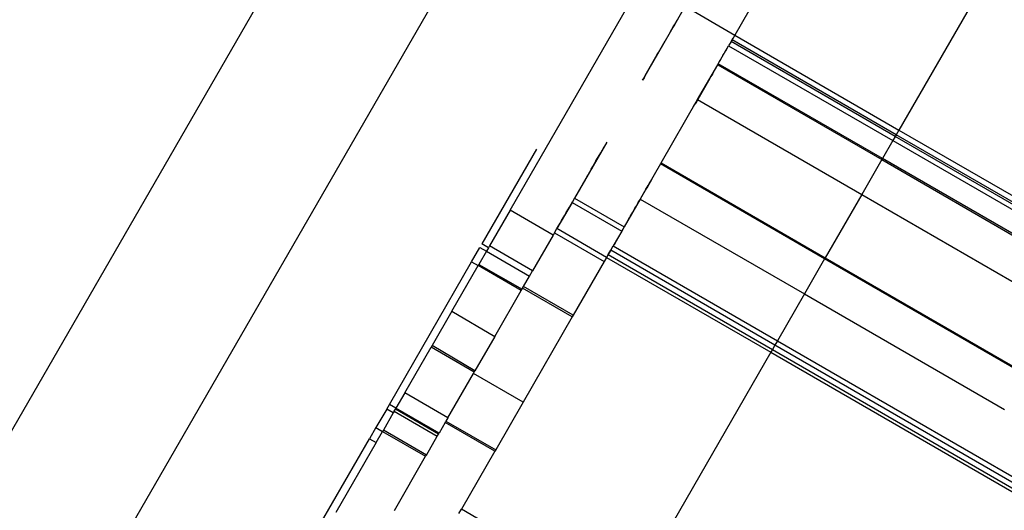
# Model space of a CAD drawing. Extents: x -77 to 78, y -67 to 68.
# Drawn here: x -18 to -16, y -11 to -10 of the extents above; entities that cross this region are included whole.
import ezdxf

# ---------------------------------------------------------------- set-up
doc = ezdxf.new("R2010")
doc.units = 0
doc.header["$MEASUREMENT"] = 0
doc.layers.get('0').update_dxf_attribs({"linetype": 'CONTINUOUS'})

msp = doc.modelspace()

# ---------------------------------------------------------------- linework, layer by layer
for p, q in [((-9.3775, 4.1938), (-18.6009, -11.7817)), ((-18.4213, -12.0928), (-9.1045, 4.0361)), ((-16.0375, -9.888), (-16.3736, -10.4701)), ((-16.5477, -9.9912), (-16.7115, -10.2749)), ((-17.1739, -10.6348), (-16.9006, -10.1614)), ((-16.8136, -10.2154), (-16.9012, -10.3672)), ((-16.8136, -10.2154), (-16.7115, -10.2749)), ((-16.8382, -10.2581), (-16.8409, -10.2629)), ((-16.8409, -10.2629), (-16.8382, -10.2581)), ((-16.8355, -10.2534), (-16.8382, -10.2581)), ((-16.8382, -10.2581), (-16.8355, -10.2534)), ((-16.8327, -10.2486), (-16.8355, -10.2534)), ((-16.8355, -10.2534), (-16.8327, -10.2486)), ((-16.83, -10.2439), (-16.8327, -10.2486)), ((-16.8327, -10.2486), (-16.83, -10.2439)), ((-16.8273, -10.2392), (-16.83, -10.2439)), ((-16.8437, -10.2676), (-16.8409, -10.2629)), ((-16.7115, -10.2749), (-16.717, -10.2844)), ((-16.7115, -10.2749), (-16.3736, -10.4701)), ((-16.8628, -10.3008), (-16.8601, -10.2961)), ((-16.8601, -10.2961), (-16.8574, -10.2913)), ((-16.8574, -10.2913), (-16.8546, -10.2866)), ((-16.7454, -10.3337), (-16.7241, -10.2967)), ((-16.7192, -10.2881), (-16.7241, -10.2967)), ((-16.7241, -10.2967), (-16.3861, -10.4919)), ((-16.7192, -10.2881), (-16.7153, -10.2814)), ((-16.717, -10.2844), (-16.7192, -10.2881)), ((-16.3812, -10.4833), (-16.7192, -10.2881)), ((-16.379, -10.4796), (-16.717, -10.2844)), ((-16.8738, -10.3198), (-16.8711, -10.315)), ((-16.8711, -10.315), (-16.8683, -10.3103)), ((-16.8683, -10.3103), (-16.8656, -10.3055)), ((-16.8656, -10.3055), (-16.8628, -10.3008)), ((-16.7381, -10.321), (-16.7358, -10.3169)), ((-16.7358, -10.3169), (-16.7334, -10.3129)), ((-16.7334, -10.3129), (-16.7311, -10.3088)), ((-16.7311, -10.3088), (-16.7288, -10.3048)), ((-16.7277, -10.3029), (-16.7304, -10.3076)), ((-16.7288, -10.3048), (-16.7264, -10.3008)), ((-16.8875, -10.3435), (-16.8847, -10.3387)), ((-16.8847, -10.3387), (-16.8875, -10.3435)), ((-16.882, -10.334), (-16.8847, -10.3387)), ((-16.8847, -10.3387), (-16.882, -10.334)), ((-16.882, -10.334), (-16.8793, -10.3292)), ((-16.8793, -10.3292), (-16.882, -10.334)), ((-16.8765, -10.3245), (-16.8793, -10.3292)), ((-16.8793, -10.3292), (-16.8765, -10.3245)), ((-16.8738, -10.3198), (-16.8765, -10.3245)), ((-16.8765, -10.3245), (-16.8738, -10.3198)), ((-16.7881, -10.4075), (-16.7467, -10.3359)), ((-16.7468, -10.336), (-16.7495, -10.3408)), ((-16.7441, -10.3313), (-16.7468, -10.336)), ((-16.7467, -10.3359), (-16.7454, -10.3337)), ((-16.7467, -10.3359), (-16.4087, -10.531)), ((-16.4075, -10.5288), (-16.7454, -10.3337)), ((-16.7428, -10.329), (-16.7404, -10.325)), ((-16.7404, -10.325), (-16.7381, -10.321)), ((-16.8984, -10.3624), (-16.8957, -10.3577)), ((-16.8957, -10.3577), (-16.8984, -10.3624)), ((-16.893, -10.3529), (-16.8957, -10.3577)), ((-16.8957, -10.3577), (-16.893, -10.3529)), ((-16.893, -10.3529), (-16.8902, -10.3482)), ((-16.8902, -10.3482), (-16.893, -10.3529)), ((-16.8902, -10.3482), (-16.8875, -10.3435)), ((-16.8875, -10.3435), (-16.8902, -10.3482)), ((-16.7577, -10.355), (-16.7605, -10.3597)), ((-16.755, -10.3502), (-16.7577, -10.355)), ((-16.7523, -10.3455), (-16.755, -10.3502)), ((-16.7495, -10.3408), (-16.7523, -10.3455)), ((-16.8984, -10.3624), (-16.9012, -10.3672)), ((-16.9012, -10.3672), (-16.8984, -10.3624)), ((-16.7714, -10.3786), (-16.7741, -10.3834)), ((-16.7731, -10.3815), (-16.7707, -10.3775)), ((-16.7687, -10.3739), (-16.7714, -10.3786)), ((-16.7659, -10.3692), (-16.7687, -10.3739)), ((-16.7632, -10.3644), (-16.7659, -10.3692)), ((-16.7605, -10.3597), (-16.7632, -10.3644)), ((-16.7823, -10.3976), (-16.7851, -10.4023)), ((-16.7847, -10.4017), (-16.7824, -10.3977)), ((-16.7824, -10.3977), (-16.7801, -10.3937)), ((-16.7796, -10.3928), (-16.7823, -10.3976)), ((-16.7801, -10.3937), (-16.7777, -10.3896)), ((-16.7769, -10.3881), (-16.7796, -10.3928)), ((-16.7777, -10.3896), (-16.7754, -10.3856)), ((-16.7741, -10.3834), (-16.7769, -10.3881)), ((-16.7754, -10.3856), (-16.7731, -10.3815)), ((-16.8631, -10.5375), (-16.7881, -10.4075)), ((-16.7964, -10.4219), (-16.7941, -10.4179)), ((-16.7941, -10.4179), (-16.7917, -10.4138)), ((-16.7905, -10.4118), (-16.7933, -10.4165)), ((-16.7917, -10.4138), (-16.7894, -10.4098)), ((-16.7878, -10.407), (-16.7905, -10.4118)), ((-16.7894, -10.4098), (-16.7871, -10.4058)), ((-16.7881, -10.4075), (-16.4501, -10.6026)), ((-16.7851, -10.4023), (-16.7878, -10.407)), ((-16.7871, -10.4058), (-16.7847, -10.4017)), ((-16.7987, -10.426), (-16.7964, -10.4219)), ((-16.379, -10.4796), (-16.3812, -10.4833)), ((-16.3736, -10.4701), (-16.379, -10.4796)), ((-15.839, -10.7913), (-16.379, -10.4796)), ((-16.3736, -10.4701), (-15.8336, -10.7818)), ((-16.9748, -10.4947), (-17.0415, -10.6102)), ((-16.977, -10.4985), (-16.9792, -10.5024)), ((-16.9748, -10.4947), (-16.977, -10.4985)), ((-16.3861, -10.4919), (-16.4075, -10.5288)), ((-16.3812, -10.4833), (-16.3861, -10.4919)), ((-16.3861, -10.4919), (-15.8461, -10.8036)), ((-15.8412, -10.795), (-16.3812, -10.4833)), ((-17.1198, -10.5096), (-17.2322, -10.7044)), ((-16.9908, -10.5225), (-16.9876, -10.5169)), ((-16.9882, -10.5179), (-16.9904, -10.5218)), ((-16.986, -10.5141), (-16.9882, -10.5179)), ((-16.9876, -10.5169), (-16.9844, -10.5114)), ((-16.9837, -10.5102), (-16.986, -10.5141)), ((-16.9815, -10.5063), (-16.9837, -10.5102)), ((-16.9792, -10.5024), (-16.9815, -10.5063)), ((-17.0016, -10.5412), (-17.0039, -10.5451)), ((-17.0037, -10.5448), (-17.0005, -10.5392)), ((-16.9994, -10.5373), (-17.0016, -10.5412)), ((-17.0005, -10.5392), (-16.9973, -10.5336)), ((-16.9972, -10.5335), (-16.9994, -10.5373)), ((-16.9973, -10.5336), (-16.9941, -10.5281)), ((-16.9949, -10.5296), (-16.9972, -10.5335)), ((-16.9927, -10.5257), (-16.9949, -10.5296)), ((-16.9941, -10.5281), (-16.9908, -10.5225)), ((-16.9904, -10.5218), (-16.9927, -10.5257)), ((-16.8644, -10.5398), (-16.9062, -10.612)), ((-16.8631, -10.5375), (-16.8644, -10.5398)), ((-16.5265, -10.7349), (-16.8644, -10.5398)), ((-16.8631, -10.5375), (-16.5252, -10.7327)), ((-16.4087, -10.531), (-16.4501, -10.6026)), ((-16.4075, -10.5288), (-16.4087, -10.531)), ((-16.4087, -10.531), (-15.9284, -10.8083)), ((-15.9271, -10.8061), (-16.4075, -10.5288)), ((-17.0129, -10.5606), (-17.0151, -10.5645)), ((-17.0106, -10.5567), (-17.0129, -10.5606)), ((-17.0084, -10.5529), (-17.0106, -10.5567)), ((-17.0061, -10.549), (-17.0084, -10.5529)), ((-17.0069, -10.5504), (-17.0037, -10.5448)), ((-17.0039, -10.5451), (-17.0061, -10.549)), ((-16.8747, -10.5576), (-16.8775, -10.5624)), ((-16.8719, -10.5527), (-16.8747, -10.5576)), ((-17.0241, -10.58), (-17.0263, -10.5839)), ((-17.0218, -10.5761), (-17.0241, -10.58)), ((-17.0196, -10.5723), (-17.0218, -10.5761)), ((-17.0173, -10.5684), (-17.0196, -10.5723)), ((-17.0151, -10.5645), (-17.0173, -10.5684)), ((-16.8887, -10.5819), (-16.8915, -10.5867)), ((-16.89, -10.584), (-16.8877, -10.5801)), ((-16.8859, -10.577), (-16.8887, -10.5819)), ((-16.8877, -10.5801), (-16.8855, -10.5762)), ((-16.8831, -10.5722), (-16.8859, -10.577)), ((-16.8803, -10.5673), (-16.8831, -10.5722)), ((-16.8775, -10.5624), (-16.8803, -10.5673)), ((-17.0308, -10.5917), (-17.033, -10.5955)), ((-17.0285, -10.5878), (-17.0308, -10.5917)), ((-17.0263, -10.5839), (-17.0285, -10.5878)), ((-16.9, -10.6013), (-16.9028, -10.6062)), ((-16.8972, -10.5964), (-16.9, -10.6013)), ((-16.8944, -10.5916), (-16.8972, -10.5964)), ((-16.8945, -10.5918), (-16.8922, -10.5879)), ((-16.8915, -10.5867), (-16.8944, -10.5916)), ((-16.8922, -10.5879), (-16.89, -10.584)), ((-16.4501, -10.6026), (-16.5252, -10.7327)), ((-16.4501, -10.6026), (-16.038, -10.8405)), ((-17.0465, -10.6188), (-17.0777, -10.6729)), ((-17.052, -10.6284), (-17.0487, -10.6228)), ((-17.0487, -10.6228), (-17.0455, -10.6172)), ((-17.0415, -10.6102), (-17.0465, -10.6188)), ((-17.0465, -10.6188), (-16.9442, -10.6779)), ((-17.0415, -10.6102), (-16.9392, -10.6693)), ((-16.9062, -10.612), (-16.9392, -10.6693)), ((-16.9148, -10.627), (-16.9126, -10.6231)), ((-16.9126, -10.6231), (-16.9103, -10.6192)), ((-16.9103, -10.6192), (-16.908, -10.6153)), ((-16.9062, -10.612), (-16.5682, -10.8072)), ((-16.9028, -10.6062), (-16.9056, -10.611)), ((-17.1739, -10.6348), (-17.2164, -10.7085)), ((-17.0852, -10.686), (-17.1739, -10.6348)), ((-17.0616, -10.6451), (-17.0584, -10.6395)), ((-17.0584, -10.6395), (-17.0552, -10.6339)), ((-17.0552, -10.6339), (-17.052, -10.6284)), ((-16.9261, -10.6466), (-16.9238, -10.6427)), ((-16.9238, -10.6427), (-16.9216, -10.6388)), ((-16.9216, -10.6388), (-16.9193, -10.6349)), ((-16.9193, -10.6349), (-16.9171, -10.6309)), ((-16.9171, -10.6309), (-16.9148, -10.627)), ((-17.0745, -10.6673), (-17.0713, -10.6618)), ((-17.0713, -10.6618), (-17.068, -10.6562)), ((-17.068, -10.6562), (-17.0648, -10.6506)), ((-17.0648, -10.6506), (-17.0616, -10.6451)), ((-16.9306, -10.6544), (-16.9284, -10.6505)), ((-16.9284, -10.6505), (-16.9261, -10.6466)), ((-17.0827, -10.6816), (-17.0852, -10.686)), ((-17.0827, -10.6816), (-17.0777, -10.6729)), ((-17.0827, -10.6816), (-16.9804, -10.7406)), ((-17.0777, -10.6729), (-17.0745, -10.6673)), ((-16.9754, -10.732), (-17.0777, -10.6729)), ((-16.9442, -10.6779), (-16.9616, -10.7082)), ((-16.9476, -10.6839), (-16.9504, -10.6887)), ((-16.9448, -10.679), (-16.9476, -10.6839)), ((-16.942, -10.6742), (-16.9448, -10.679)), ((-16.9392, -10.6693), (-16.9442, -10.6779)), ((-16.9392, -10.6693), (-16.942, -10.6742)), ((-17.0852, -10.686), (-17.1278, -10.7597)), ((-16.9588, -10.7033), (-16.9616, -10.7082)), ((-16.956, -10.6984), (-16.9588, -10.7033)), ((-16.9532, -10.6936), (-16.956, -10.6984)), ((-16.9504, -10.6887), (-16.9532, -10.6936)), ((-17.2535, -10.7411), (-17.2363, -10.7114)), ((-17.2226, -10.7192), (-17.2383, -10.7464)), ((-17.2363, -10.7114), (-17.2226, -10.7192)), ((-17.2186, -10.7123), (-17.2322, -10.7044)), ((-17.2186, -10.7123), (-17.2226, -10.7192)), ((-17.2226, -10.7192), (-17.134, -10.7704)), ((-17.2164, -10.7085), (-17.2186, -10.7123)), ((-17.1278, -10.7597), (-17.2164, -10.7085)), ((-16.9721, -10.7262), (-16.967, -10.7174)), ((-16.967, -10.7174), (-16.9712, -10.7246)), ((-16.967, -10.7174), (-16.9616, -10.7082)), ((-16.629, -10.9125), (-16.967, -10.7174)), ((-16.9616, -10.7082), (-16.6237, -10.9033)), ((-17.4227, -11.0343), (-17.2535, -10.7411)), ((-17.2535, -10.7411), (-17.2398, -10.749)), ((-16.9804, -10.7406), (-17.0442, -10.8511)), ((-16.9754, -10.732), (-16.9804, -10.7406)), ((-16.9721, -10.7262), (-16.9754, -10.732)), ((-16.9754, -10.732), (-16.6374, -10.9271)), ((-16.9721, -10.7262), (-16.6341, -10.9213)), ((-16.5265, -10.7349), (-16.5682, -10.8072)), ((-16.5252, -10.7327), (-16.5265, -10.7349)), ((-16.1143, -10.9728), (-16.5265, -10.7349)), ((-16.5252, -10.7327), (-16.113, -10.9706)), ((-17.2939, -10.8427), (-17.2398, -10.749)), ((-17.2383, -10.7464), (-17.2398, -10.749)), ((-17.1512, -10.8002), (-17.2398, -10.749)), ((-17.2383, -10.7464), (-17.1496, -10.7975)), ((-17.134, -10.7704), (-17.1278, -10.7597)), ((-17.1465, -10.792), (-17.134, -10.7704)), ((-17.2058, -10.8948), (-17.1512, -10.8002)), ((-17.1512, -10.8002), (-17.1496, -10.7975)), ((-17.1496, -10.7975), (-17.1484, -10.7953)), ((-17.1484, -10.7953), (-17.1465, -10.792)), ((-17.0461, -10.8544), (-17.1484, -10.7953)), ((-17.0442, -10.8511), (-17.1465, -10.792)), ((-16.5682, -10.8072), (-16.6237, -10.9033)), ((-16.5682, -10.8072), (-16.1561, -11.0451)), ((-17.2939, -10.8427), (-17.3347, -10.9133)), ((-17.2939, -10.8427), (-17.2058, -10.8948)), ((-17.0461, -10.8544), (-17.1473, -11.0297)), ((-17.0442, -10.8511), (-17.0461, -10.8544)), ((-17.2058, -10.8948), (-17.2465, -10.9653)), ((-16.6237, -10.9033), (-16.629, -10.9125)), ((-16.6237, -10.9033), (-16.0837, -11.215)), ((-17.3908, -11.0105), (-17.3367, -10.9168)), ((-17.3347, -10.9133), (-17.3367, -10.9168)), ((-17.2481, -10.968), (-17.3367, -10.9168)), ((-17.2465, -10.9653), (-17.3347, -10.9133)), ((-16.6374, -10.9271), (-16.9365, -11.4451)), ((-16.6341, -10.9213), (-16.6374, -10.9271)), ((-16.6374, -10.9271), (-16.0974, -11.2389)), ((-16.629, -10.9125), (-16.6341, -10.9213)), ((-16.6341, -10.9213), (-16.0941, -11.2331)), ((-16.089, -11.2243), (-16.629, -10.9125)), ((-17.2481, -10.968), (-17.2465, -10.9653)), ((-17.3022, -11.0617), (-17.2496, -10.9707)), ((-17.2496, -10.9707), (-17.2481, -10.968)), ((-17.1473, -11.0297), (-17.2496, -10.9707)), ((-17.3908, -11.0105), (-17.4091, -11.0422)), ((-17.3022, -11.0617), (-17.3908, -11.0105)), ((-17.4282, -11.0439), (-17.4503, -11.0821)), ((-17.4282, -11.0439), (-17.4227, -11.0343)), ((-17.4146, -11.0517), (-17.4282, -11.0439)), ((-17.4091, -11.0422), (-17.4227, -11.0343)), ((-17.4126, -11.0483), (-17.4146, -11.0517)), ((-17.4126, -11.0483), (-17.4104, -11.0444)), ((-17.4126, -11.0483), (-17.324, -11.0995)), ((-17.4104, -11.0444), (-17.4091, -11.0422)), ((-17.3217, -11.0956), (-17.4104, -11.0444)), ((-17.3204, -11.0934), (-17.4091, -11.0422)), ((-17.1473, -11.0297), (-17.2038, -11.1275)), ((-17.4146, -11.0517), (-17.4351, -11.0873)), ((-17.308, -11.0718), (-17.3061, -11.0685)), ((-17.3022, -11.0617), (-17.3061, -11.0685)), ((-17.3061, -11.0685), (-17.2038, -11.1275)), ((-17.4503, -11.0821), (-17.4635, -11.105)), ((-17.4503, -11.0821), (-17.4367, -11.09)), ((-17.4351, -11.0873), (-17.4367, -11.09)), ((-17.3465, -11.1385), (-17.4351, -11.0873)), ((-17.308, -11.0718), (-17.3204, -11.0934)), ((-17.2057, -11.1308), (-17.308, -11.0718)), ((-17.565, -11.2808), (-17.4635, -11.105)), ((-17.4635, -11.105), (-17.4499, -11.1129)), ((-17.4499, -11.1129), (-17.4367, -11.09)), ((-17.4367, -11.09), (-17.348, -11.1411)), ((-17.3465, -11.1385), (-17.324, -11.0995)), ((-17.324, -11.0995), (-17.3217, -11.0956)), ((-17.3217, -11.0956), (-17.3204, -11.0934)), ((-17.4499, -11.1129), (-17.5328, -11.2564)), ((-17.2038, -11.1275), (-17.2057, -11.1308)), ((-17.4124, -11.2527), (-17.348, -11.1411)), ((-17.348, -11.1411), (-17.3465, -11.1385)), ((-17.2057, -11.1308), (-17.2745, -11.25)), ((-17.2795, -11.2588), (-17.2745, -11.25)), ((-16.9365, -11.4451), (-17.2745, -11.25))]:
    msp.add_line(p, q)

doc.saveas('drawing.dxf')
